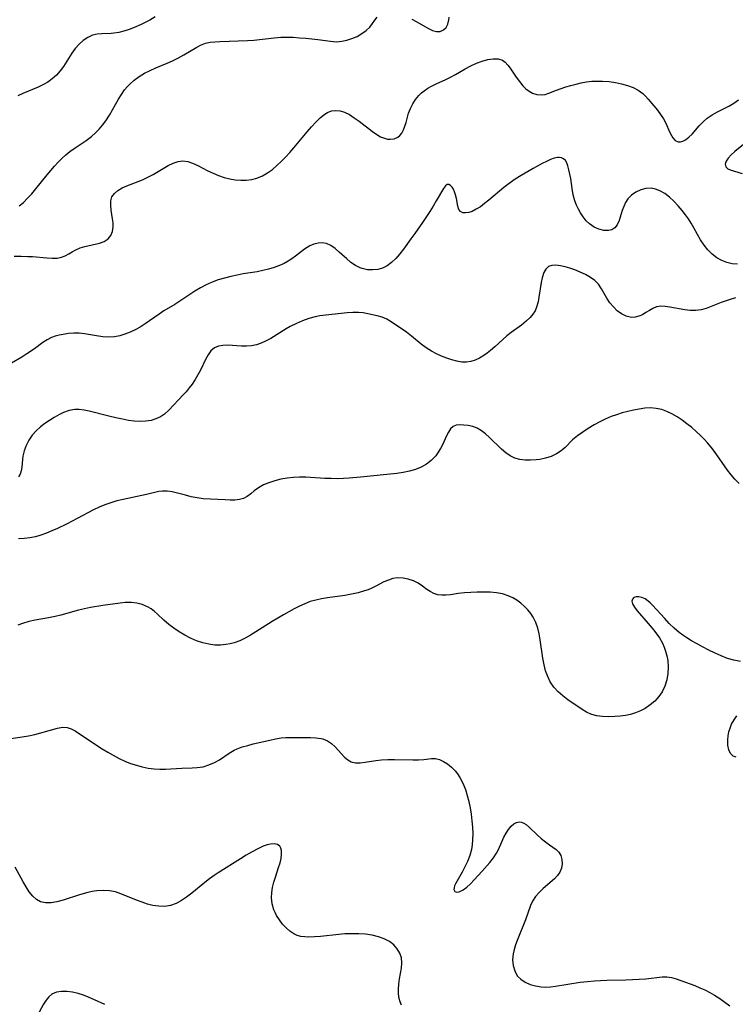
# Model space of a CAD drawing. Extents: x 2073220 to 2077939, y 3182907 to 3191109.
# Drawn here: x 2076737 to 2076935, y 3183535 to 3183808 of the extents above; entities that cross this region are included whole.
import ezdxf

# ---------------------------------------------------------------- set-up
doc = ezdxf.new("R2010")
doc.units = 0

msp = doc.modelspace()

# ---------------------------------------------------------------- linework, layer by layer
at = {"layer": 'Unknown_Line_Type', "color": 0}
for points in [[(2076774.31, 3183809.15, 2896), (2076772.85, 3183808.27, 2896), (2076771.34, 3183807.47, 2896), (2076770.43, 3183807.04, 2896), (2076768.29, 3183806.14, 2896), (2076767.07, 3183805.68, 2896), (2076765.62, 3183805.2, 2896), (2076764.2, 3183804.82, 2896), (2076762.8, 3183804.58, 2896), (2076762.1, 3183804.51, 2896), (2076759.46, 3183804.42, 2896), (2076758.18, 3183804.3, 2896), (2076756.95, 3183804.03, 2896), (2076755.62, 3183803.45, 2896), (2076754.36, 3183802.6, 2896), (2076753.19, 3183801.56, 2896), (2076752.11, 3183800.36, 2896), (2076751.13, 3183799.05, 2896), (2076748.87, 3183795.41, 2896), (2076747.93, 3183794.16, 2896), (2076746.88, 3183793, 2896), (2076745.73, 3183791.94, 2896), (2076744.46, 3183791.01, 2896), (2076743.16, 3183790.26, 2896), (2076741.79, 3183789.61, 2896), (2076737.54, 3183787.86, 2896), (2076736.16, 3183787.21, 2896)], [(2076736.55, 3183756.7, 2894), (2076737.7, 3183757.62, 2894), (2076738.9, 3183758.77, 2894), (2076740.04, 3183760.02, 2894), (2076741.15, 3183761.35, 2894), (2076744.31, 3183765.31, 2894), (2076746.32, 3183767.65, 2894), (2076747.37, 3183768.78, 2894), (2076748.42, 3183769.83, 2894), (2076749.51, 3183770.82, 2894), (2076750.64, 3183771.75, 2894), (2076752.13, 3183772.82, 2894), (2076755.17, 3183774.85, 2894), (2076756.62, 3183775.93, 2894), (2076757.72, 3183776.91, 2894), (2076758.76, 3183777.97, 2894), (2076759.72, 3183779.1, 2894), (2076760.61, 3183780.29, 2894), (2076761.59, 3183781.82, 2894), (2076764.14, 3183786.33, 2894), (2076764.94, 3183787.62, 2894), (2076765.82, 3183788.86, 2894), (2076766.51, 3183789.7, 2894), (2076767.25, 3183790.48, 2894), (2076768.53, 3183791.6, 2894), (2076769.92, 3183792.6, 2894), (2076771.39, 3183793.5, 2894), (2076772.92, 3183794.29, 2894), (2076774.48, 3183794.98, 2894), (2076777.62, 3183796.26, 2894), (2076779.17, 3183796.94, 2894), (2076780.76, 3183797.76, 2894), (2076782.3, 3183798.64, 2894), (2076785.86, 3183800.78, 2894), (2076786.91, 3183801.31, 2894), (2076788.29, 3183801.83, 2894), (2076789.56, 3183802.11, 2894), (2076790.88, 3183802.26, 2894), (2076792.24, 3183802.32, 2894), (2076799.93, 3183802.56, 2894), (2076801.77, 3183802.7, 2894), (2076807.34, 3183803.33, 2894), (2076809.22, 3183803.47, 2894), (2076810.96, 3183803.5, 2894), (2076812.7, 3183803.47, 2894), (2076814.44, 3183803.37, 2894), (2076816.17, 3183803.23, 2894), (2076819.54, 3183802.84, 2894), (2076823.05, 3183802.36, 2894), (2076824.73, 3183802.26, 2894), (2076826.17, 3183802.38, 2894), (2076827.59, 3183802.67, 2894), (2076828.96, 3183803.1, 2894), (2076830.41, 3183803.73, 2894), (2076831.76, 3183804.49, 2894), (2076832.96, 3183805.35, 2894), (2076833.96, 3183806.3, 2894), (2076834.7, 3183807.28, 2894), (2076835.34, 3183808.25, 2894), (2076835.98, 3183809.11, 2894)], [(2076845.61, 3183808.53, 2894), (2076846.83, 3183807.89, 2894), (2076850.28, 3183805.88, 2894), (2076851.38, 3183805.36, 2894), (2076852.43, 3183805.08, 2894), (2076853.48, 3183805.13, 2894), (2076854.41, 3183805.51, 2894), (2076855.15, 3183806.21, 2894), (2076855.62, 3183807.14, 2894), (2076855.9, 3183808.28, 2894), (2076856, 3183809.08, 2894)], [(2076735.19, 3183742.66, 2892), (2076737.09, 3183742.7, 2892), (2076738.97, 3183742.64, 2892), (2076740.25, 3183742.56, 2892), (2076744.26, 3183742.19, 2892), (2076745.7, 3183742.12, 2892), (2076747.06, 3183742.17, 2892), (2076748.29, 3183742.39, 2892), (2076749.33, 3183742.81, 2892), (2076750.31, 3183743.35, 2892), (2076751.28, 3183743.94, 2892), (2076752.31, 3183744.5, 2892), (2076753.52, 3183744.98, 2892), (2076754.81, 3183745.37, 2892), (2076758.9, 3183746.34, 2892), (2076760.19, 3183746.81, 2892), (2076761.25, 3183747.49, 2892), (2076761.99, 3183748.42, 2892), (2076762.45, 3183749.57, 2892), (2076762.66, 3183750.86, 2892), (2076762.64, 3183751.92, 2892), (2076762.51, 3183753.02, 2892), (2076762.11, 3183755.5, 2892), (2076761.96, 3183756.83, 2892), (2076761.99, 3183758.08, 2892), (2076762.31, 3183759.19, 2892), (2076762.98, 3183760.13, 2892), (2076763.95, 3183760.93, 2892), (2076765.15, 3183761.63, 2892), (2076766.47, 3183762.22, 2892), (2076770.82, 3183763.94, 2892), (2076772.29, 3183764.61, 2892), (2076773.77, 3183765.4, 2892), (2076777.97, 3183767.88, 2892), (2076779.32, 3183768.54, 2892), (2076780.67, 3183768.99, 2892), (2076782.01, 3183769.16, 2892), (2076783.36, 3183768.97, 2892), (2076784.73, 3183768.5, 2892), (2076786.13, 3183767.85, 2892), (2076788.99, 3183766.4, 2892), (2076790.46, 3183765.72, 2892), (2076791.96, 3183765.09, 2892), (2076793.5, 3183764.55, 2892), (2076795.06, 3183764.13, 2892), (2076796.58, 3183763.88, 2892), (2076798.11, 3183763.78, 2892), (2076799.63, 3183763.82, 2892), (2076801.13, 3183764.02, 2892), (2076802.59, 3183764.39, 2892), (2076804.11, 3183765, 2892), (2076805.56, 3183765.83, 2892), (2076806.88, 3183766.77, 2892), (2076808.14, 3183767.84, 2892), (2076809.36, 3183769, 2892), (2076810.54, 3183770.22, 2892), (2076811.69, 3183771.5, 2892), (2076812.82, 3183772.8, 2892), (2076816.51, 3183777.23, 2892), (2076817.72, 3183778.64, 2892), (2076818.94, 3183779.95, 2892), (2076820.16, 3183781.13, 2892), (2076821.17, 3183781.96, 2892), (2076822.22, 3183782.62, 2892), (2076823.31, 3183783.04, 2892), (2076824.44, 3183783.17, 2892), (2076825.67, 3183783.03, 2892), (2076826.9, 3183782.66, 2892), (2076828.28, 3183782, 2892), (2076829.64, 3183781.15, 2892), (2076830.98, 3183780.18, 2892), (2076834.65, 3183777.32, 2892), (2076835.86, 3183776.48, 2892), (2076836.96, 3183775.86, 2892), (2076838.06, 3183775.42, 2892), (2076838.84, 3183775.23, 2892), (2076839.61, 3183775.16, 2892), (2076840.74, 3183775.29, 2892), (2076841.74, 3183775.73, 2892), (2076842.31, 3183776.21, 2892), (2076842.8, 3183776.83, 2892), (2076843.3, 3183777.74, 2892), (2076843.7, 3183778.76, 2892), (2076844.04, 3183779.85, 2892), (2076844.72, 3183782.4, 2892), (2076845.22, 3183783.72, 2892), (2076845.86, 3183785.01, 2892), (2076846.64, 3183786.22, 2892), (2076847.57, 3183787.34, 2892), (2076848.29, 3183788.02, 2892), (2076849.07, 3183788.65, 2892), (2076850.03, 3183789.31, 2892), (2076851.05, 3183789.91, 2892), (2076852.36, 3183790.57, 2892), (2076855.07, 3183791.78, 2892), (2076856.41, 3183792.43, 2892), (2076857.76, 3183793.19, 2892), (2076860.44, 3183794.76, 2892), (2076861.99, 3183795.55, 2892), (2076863.56, 3183796.25, 2892), (2076865.12, 3183796.83, 2892), (2076866.71, 3183797.27, 2892), (2076868.21, 3183797.51, 2892), (2076869.6, 3183797.49, 2892), (2076870.8, 3183797.13, 2892), (2076871.58, 3183796.56, 2892), (2076872.28, 3183795.78, 2892), (2076872.94, 3183794.87, 2892), (2076874.6, 3183792.43, 2892), (2076875.5, 3183791.2, 2892), (2076876.47, 3183790.04, 2892), (2076877.31, 3183789.21, 2892), (2076878.21, 3183788.5, 2892), (2076879.16, 3183787.96, 2892), (2076880.39, 3183787.58, 2892), (2076881.67, 3183787.49, 2892), (2076882.69, 3183787.63, 2892), (2076883.71, 3183787.92, 2892), (2076885.85, 3183788.79, 2892), (2076887.1, 3183789.26, 2892), (2076888.44, 3183789.71, 2892), (2076889.83, 3183790.12, 2892), (2076891.25, 3183790.5, 2892), (2076892.7, 3183790.83, 2892), (2076894.16, 3183791.08, 2892), (2076895.65, 3183791.25, 2892), (2076897.14, 3183791.33, 2892), (2076898.63, 3183791.33, 2892), (2076900.41, 3183791.2, 2892), (2076902.16, 3183790.95, 2892), (2076903.87, 3183790.58, 2892), (2076905.52, 3183790.1, 2892), (2076907.07, 3183789.51, 2892), (2076908.51, 3183788.78, 2892), (2076909.78, 3183787.9, 2892), (2076910.58, 3183787.14, 2892), (2076911.32, 3183786.31, 2892), (2076913.87, 3183783.22, 2892), (2076914.74, 3183782.07, 2892), (2076915.51, 3183780.87, 2892), (2076916.16, 3183779.66, 2892), (2076917.22, 3183777.27, 2892), (2076917.73, 3183776.22, 2892), (2076918.12, 3183775.57, 2892), (2076918.8, 3183774.81, 2892), (2076919.62, 3183774.44, 2892), (2076920.25, 3183774.42, 2892), (2076920.9, 3183774.59, 2892), (2076921.64, 3183774.98, 2892), (2076922.57, 3183775.7, 2892), (2076923.48, 3183776.62, 2892), (2076925.45, 3183778.89, 2892), (2076926.51, 3183780.02, 2892), (2076927.69, 3183781.06, 2892), (2076929.08, 3183781.97, 2892), (2076930.57, 3183782.77, 2892), (2076933.66, 3183784.33, 2892), (2076935.04, 3183785.17, 2892), (2076936.33, 3183786.11, 2892)], [(2076940.11, 3183775.53, 2890), (2076935.34, 3183771.72, 2890), (2076934.3, 3183770.8, 2890), (2076933.47, 3183769.9, 2890), (2076933.12, 3183769.4, 2890), (2076932.84, 3183768.85, 2890), (2076932.69, 3183768.2, 2890), (2076932.89, 3183767.52, 2890), (2076933.44, 3183766.98, 2890), (2076934.08, 3183766.68, 2890), (2076937.38, 3183765.66, 2890)], [(2076936.1, 3183740.5, 2890), (2076934.65, 3183740.57, 2890), (2076933.15, 3183740.91, 2890), (2076931.7, 3183741.48, 2890), (2076930.32, 3183742.26, 2890), (2076929.05, 3183743.23, 2890), (2076927.86, 3183744.43, 2890), (2076926.79, 3183745.77, 2890), (2076925.82, 3183747.21, 2890), (2076924.95, 3183748.71, 2890), (2076923.95, 3183750.61, 2890), (2076923.23, 3183751.82, 2890), (2076922.46, 3183753.02, 2890), (2076921.62, 3183754.2, 2890), (2076920.74, 3183755.34, 2890), (2076919.6, 3183756.69, 2890), (2076918.4, 3183757.95, 2890), (2076917.16, 3183759.09, 2890), (2076915.86, 3183760.08, 2890), (2076914.51, 3183760.86, 2890), (2076913.3, 3183761.32, 2890), (2076912.08, 3183761.54, 2890), (2076910.62, 3183761.48, 2890), (2076909.21, 3183761.12, 2890), (2076907.88, 3183760.51, 2890), (2076906.67, 3183759.67, 2890), (2076905.67, 3183758.61, 2890), (2076905.02, 3183757.61, 2890), (2076904.51, 3183756.51, 2890), (2076904.09, 3183755.36, 2890), (2076903.23, 3183752.6, 2890), (2076902.71, 3183751.43, 2890), (2076902.01, 3183750.52, 2890), (2076901.19, 3183750.02, 2890), (2076900.22, 3183749.78, 2890), (2076898.94, 3183749.82, 2890), (2076897.59, 3183750.15, 2890), (2076896.25, 3183750.76, 2890), (2076894.98, 3183751.64, 2890), (2076894.06, 3183752.54, 2890), (2076893.23, 3183753.58, 2890), (2076892.48, 3183754.73, 2890), (2076891.89, 3183755.78, 2890), (2076891.37, 3183756.88, 2890), (2076890.94, 3183758.02, 2890), (2076890.47, 3183759.75, 2890), (2076890.15, 3183761.5, 2890), (2076889.75, 3183764.27, 2890), (2076889.52, 3183765.51, 2890), (2076889.26, 3183766.69, 2890), (2076888.96, 3183767.75, 2890), (2076888.65, 3183768.57, 2890), (2076888.28, 3183769.25, 2890), (2076887.8, 3183769.75, 2890), (2076887.23, 3183770.02, 2890), (2076886.56, 3183770.12, 2890), (2076886.1, 3183770.1, 2890), (2076885.16, 3183769.9, 2890), (2076884.14, 3183769.54, 2890), (2076883.02, 3183769.03, 2890), (2076881.84, 3183768.43, 2890), (2076879.36, 3183767.04, 2890), (2076875.99, 3183765.09, 2890), (2076874.3, 3183764.04, 2890), (2076872.66, 3183762.91, 2890), (2076871.18, 3183761.78, 2890), (2076867.02, 3183758.27, 2890), (2076865.83, 3183757.31, 2890), (2076864.66, 3183756.44, 2890), (2076863.52, 3183755.71, 2890), (2076862.41, 3183755.14, 2890), (2076861.45, 3183754.82, 2890), (2076860.56, 3183754.69, 2890), (2076859.79, 3183754.76, 2890), (2076859.17, 3183755.06, 2890), (2076858.68, 3183755.69, 2890), (2076858.38, 3183756.56, 2890), (2076858, 3183758.67, 2890), (2076857.77, 3183759.75, 2890), (2076857.51, 3183760.55, 2890), (2076857.18, 3183761.27, 2890), (2076856.8, 3183761.87, 2890), (2076856.35, 3183762.33, 2890), (2076855.88, 3183762.58, 2890), (2076855.44, 3183762.59, 2890), (2076854.95, 3183762.23, 2890), (2076854.45, 3183761.53, 2890), (2076852.42, 3183758.04, 2890), (2076851.55, 3183756.61, 2890), (2076850.61, 3183755.13, 2890), (2076848.6, 3183752.07, 2890), (2076846.47, 3183748.99, 2890), (2076845.39, 3183747.48, 2890), (2076843.27, 3183744.67, 2890), (2076842.25, 3183743.39, 2890), (2076841.15, 3183742.09, 2890), (2076840.02, 3183740.94, 2890), (2076838.79, 3183740.01, 2890), (2076837.51, 3183739.39, 2890), (2076836.14, 3183739.02, 2890), (2076834.72, 3183738.87, 2890), (2076833.28, 3183738.94, 2890), (2076831.87, 3183739.25, 2890), (2076831.31, 3183739.45, 2890), (2076829.98, 3183740.11, 2890), (2076828.72, 3183740.96, 2890), (2076827.53, 3183741.93, 2890), (2076825.45, 3183743.84, 2890), (2076824.29, 3183744.82, 2890), (2076823.11, 3183745.64, 2890), (2076821.88, 3183746.18, 2890), (2076820.74, 3183746.36, 2890), (2076819.57, 3183746.3, 2890), (2076818.4, 3183746.02, 2890), (2076817.26, 3183745.53, 2890), (2076816.54, 3183745.12, 2890), (2076815.83, 3183744.64, 2890), (2076813.32, 3183742.67, 2890), (2076812.31, 3183741.95, 2890), (2076811.25, 3183741.29, 2890), (2076810.13, 3183740.7, 2890), (2076808.88, 3183740.15, 2890), (2076807.38, 3183739.59, 2890), (2076805.84, 3183739.11, 2890), (2076804.26, 3183738.7, 2890), (2076802.67, 3183738.38, 2890), (2076798.81, 3183737.78, 2890), (2076797.07, 3183737.45, 2890), (2076795.32, 3183737.05, 2890), (2076793.59, 3183736.6, 2890), (2076791.86, 3183736.08, 2890), (2076790.18, 3183735.47, 2890), (2076788.53, 3183734.76, 2890), (2076786.93, 3183733.92, 2890), (2076785.38, 3183732.99, 2890), (2076779.75, 3183729.3, 2890), (2076776.76, 3183727.48, 2890), (2076775.46, 3183726.62, 2890), (2076771.53, 3183723.87, 2890), (2076770.18, 3183723.01, 2890), (2076768.8, 3183722.23, 2890), (2076767.39, 3183721.56, 2890), (2076765.94, 3183721.01, 2890), (2076764.46, 3183720.59, 2890), (2076762.98, 3183720.31, 2890), (2076761.48, 3183720.21, 2890), (2076759.77, 3183720.31, 2890), (2076758.07, 3183720.56, 2890), (2076754.67, 3183721.15, 2890), (2076753.2, 3183721.3, 2890), (2076751.75, 3183721.32, 2890), (2076750.25, 3183721.19, 2890), (2076748.78, 3183720.97, 2890), (2076747.66, 3183720.76, 2890), (2076746.56, 3183720.5, 2890), (2076745.51, 3183720.12, 2890), (2076744.31, 3183719.5, 2890), (2076743.14, 3183718.73, 2890), (2076740.78, 3183716.98, 2890), (2076738.71, 3183715.56, 2890), (2076737.32, 3183714.68, 2890), (2076734.43, 3183712.97, 2890)], [(2076935.54, 3183731.16, 2888), (2076933.82, 3183730.59, 2888), (2076931.56, 3183729.79, 2888), (2076927.43, 3183728.19, 2888), (2076926, 3183727.77, 2888), (2076924.51, 3183727.59, 2888), (2076922.98, 3183727.61, 2888), (2076921.44, 3183727.78, 2888), (2076917.28, 3183728.56, 2888), (2076915.98, 3183728.73, 2888), (2076914.75, 3183728.78, 2888), (2076913.61, 3183728.61, 2888), (2076912.58, 3183728.21, 2888), (2076911.61, 3183727.64, 2888), (2076910.66, 3183727.02, 2888), (2076909.66, 3183726.43, 2888), (2076908.71, 3183726.03, 2888), (2076907.71, 3183725.78, 2888), (2076906.68, 3183725.71, 2888), (2076905.9, 3183725.81, 2888), (2076905.13, 3183726.04, 2888), (2076903.88, 3183726.67, 2888), (2076902.7, 3183727.54, 2888), (2076901.61, 3183728.6, 2888), (2076900.62, 3183729.78, 2888), (2076899.76, 3183731.06, 2888), (2076898.35, 3183733.67, 2888), (2076897.52, 3183734.88, 2888), (2076896.48, 3183735.91, 2888), (2076895.24, 3183736.81, 2888), (2076893.86, 3183737.6, 2888), (2076892.39, 3183738.3, 2888), (2076890.87, 3183738.9, 2888), (2076889.52, 3183739.36, 2888), (2076888.2, 3183739.74, 2888), (2076886.93, 3183740.02, 2888), (2076885.66, 3183740.19, 2888), (2076884.54, 3183740.15, 2888), (2076883.59, 3183739.82, 2888), (2076882.86, 3183739.13, 2888), (2076882.31, 3183738.15, 2888), (2076881.84, 3183736.67, 2888), (2076881.57, 3183735.38, 2888), (2076880.93, 3183731.29, 2888), (2076880.69, 3183730, 2888), (2076880.29, 3183728.54, 2888), (2076879.85, 3183727.54, 2888), (2076879.25, 3183726.59, 2888), (2076878.52, 3183725.7, 2888), (2076877.41, 3183724.62, 2888), (2076876.08, 3183723.56, 2888), (2076873.21, 3183721.48, 2888), (2076872.05, 3183720.54, 2888), (2076868.64, 3183717.52, 2888), (2076867.5, 3183716.54, 2888), (2076866.55, 3183715.79, 2888), (2076865.59, 3183715.11, 2888), (2076864.42, 3183714.4, 2888), (2076863.24, 3183713.83, 2888), (2076862.05, 3183713.43, 2888), (2076860.84, 3183713.24, 2888), (2076859.5, 3183713.29, 2888), (2076858.12, 3183713.55, 2888), (2076856.73, 3183713.91, 2888), (2076855.31, 3183714.36, 2888), (2076853.89, 3183714.9, 2888), (2076852.48, 3183715.54, 2888), (2076851.11, 3183716.28, 2888), (2076849.65, 3183717.24, 2888), (2076848.25, 3183718.3, 2888), (2076845.53, 3183720.51, 2888), (2076844.18, 3183721.55, 2888), (2076839.9, 3183724.49, 2888), (2076838.67, 3183725.22, 2888), (2076837.4, 3183725.74, 2888), (2076836.03, 3183726.15, 2888), (2076833.36, 3183726.72, 2888), (2076832.1, 3183726.92, 2888), (2076830.82, 3183727.04, 2888), (2076829.26, 3183727.05, 2888), (2076827.68, 3183726.95, 2888), (2076820.11, 3183726.1, 2888), (2076818.73, 3183725.87, 2888), (2076816.97, 3183725.41, 2888), (2076815.24, 3183724.78, 2888), (2076813.54, 3183724.03, 2888), (2076811.87, 3183723.17, 2888), (2076810.7, 3183722.49, 2888), (2076806.42, 3183719.88, 2888), (2076805.15, 3183719.18, 2888), (2076803.81, 3183718.57, 2888), (2076802.45, 3183718.1, 2888), (2076801.06, 3183717.8, 2888), (2076799.7, 3183717.68, 2888), (2076798.34, 3183717.69, 2888), (2076794.48, 3183717.97, 2888), (2076793.12, 3183717.93, 2888), (2076791.87, 3183717.7, 2888), (2076790.76, 3183717.2, 2888), (2076789.81, 3183716.37, 2888), (2076789, 3183715.26, 2888), (2076788.28, 3183713.97, 2888), (2076786.88, 3183711.07, 2888), (2076786.2, 3183709.75, 2888), (2076785.45, 3183708.44, 2888), (2076784.62, 3183707.18, 2888), (2076783.81, 3183706.1, 2888), (2076782.95, 3183705.07, 2888), (2076782.1, 3183704.15, 2888), (2076778.14, 3183699.9, 2888), (2076776.93, 3183698.84, 2888), (2076775.78, 3183698.09, 2888), (2076774.53, 3183697.51, 2888), (2076773.2, 3183697.1, 2888), (2076771.7, 3183696.87, 2888), (2076770.13, 3183696.82, 2888), (2076768.53, 3183696.91, 2888), (2076766.89, 3183697.11, 2888), (2076765.24, 3183697.39, 2888), (2076763.35, 3183697.8, 2888), (2076761.47, 3183698.26, 2888), (2076756, 3183699.66, 2888), (2076754.6, 3183699.96, 2888), (2076753.23, 3183700.14, 2888), (2076751.97, 3183700.14, 2888), (2076750.41, 3183699.84, 2888), (2076748.87, 3183699.28, 2888), (2076747.55, 3183698.64, 2888), (2076746.23, 3183697.91, 2888), (2076744.94, 3183697.09, 2888), (2076743.69, 3183696.2, 2888), (2076742.49, 3183695.26, 2888), (2076741.26, 3183694.15, 2888), (2076740.17, 3183692.96, 2888), (2076739.22, 3183691.58, 2888), (2076738.47, 3183690.12, 2888), (2076737.91, 3183688.62, 2888), (2076737.56, 3183687.14, 2888), (2076737.45, 3183686.23, 2888), (2076737.28, 3183684.15, 2888), (2076737.12, 3183683.07, 2888), (2076736.84, 3183682.15, 2888), (2076736.37, 3183681.46, 2888)], [(2076936.57, 3183679.59, 2886), (2076935.39, 3183680.74, 2886), (2076934.29, 3183681.98, 2886), (2076933.28, 3183683.27, 2886), (2076929.68, 3183688.46, 2886), (2076928.74, 3183689.69, 2886), (2076927.75, 3183690.87, 2886), (2076926.85, 3183691.85, 2886), (2076925.91, 3183692.8, 2886), (2076924.65, 3183693.98, 2886), (2076923.36, 3183695.1, 2886), (2076922.03, 3183696.16, 2886), (2076920.68, 3183697.16, 2886), (2076919.29, 3183698.07, 2886), (2076917.88, 3183698.89, 2886), (2076916.47, 3183699.55, 2886), (2076915.04, 3183700.08, 2886), (2076913.46, 3183700.44, 2886), (2076911.92, 3183700.55, 2886), (2076910.36, 3183700.46, 2886), (2076908.77, 3183700.24, 2886), (2076907.17, 3183699.92, 2886), (2076905.61, 3183699.57, 2886), (2076904.05, 3183699.15, 2886), (2076902.49, 3183698.68, 2886), (2076900.96, 3183698.13, 2886), (2076899.37, 3183697.44, 2886), (2076897.81, 3183696.67, 2886), (2076896.29, 3183695.85, 2886), (2076894.65, 3183694.88, 2886), (2076893.08, 3183693.87, 2886), (2076891.6, 3183692.8, 2886), (2076890.26, 3183691.66, 2886), (2076888.19, 3183689.61, 2886), (2076887.13, 3183688.67, 2886), (2076885.79, 3183687.79, 2886), (2076884.32, 3183687.1, 2886), (2076882.77, 3183686.58, 2886), (2076881.18, 3183686.25, 2886), (2076880.14, 3183686.13, 2886), (2076878.63, 3183686.03, 2886), (2076877.12, 3183686.04, 2886), (2076875.64, 3183686.21, 2886), (2076874.22, 3183686.61, 2886), (2076872.94, 3183687.27, 2886), (2076871.72, 3183688.13, 2886), (2076870.55, 3183689.13, 2886), (2076867.19, 3183692.38, 2886), (2076866.08, 3183693.36, 2886), (2076864.96, 3183694.22, 2886), (2076863.81, 3183694.9, 2886), (2076862.56, 3183695.36, 2886), (2076861.31, 3183695.63, 2886), (2076860.09, 3183695.78, 2886), (2076858.97, 3183695.84, 2886), (2076857.95, 3183695.75, 2886), (2076857.07, 3183695.41, 2886), (2076856.38, 3183694.76, 2886), (2076855.79, 3183693.87, 2886), (2076855.26, 3183692.79, 2886), (2076854.15, 3183690.35, 2886), (2076853.6, 3183689.3, 2886), (2076852.97, 3183688.28, 2886), (2076852.25, 3183687.29, 2886), (2076851.66, 3183686.6, 2886), (2076851, 3183685.96, 2886), (2076849.7, 3183684.96, 2886), (2076848.24, 3183684.15, 2886), (2076846.65, 3183683.5, 2886), (2076844.97, 3183683, 2886), (2076843.23, 3183682.61, 2886), (2076841.44, 3183682.33, 2886), (2076831.35, 3183681.3, 2886), (2076828.21, 3183681.04, 2886), (2076825.03, 3183680.91, 2886), (2076823.26, 3183680.92, 2886), (2076821.48, 3183680.99, 2886), (2076816.2, 3183681.29, 2886), (2076814.46, 3183681.33, 2886), (2076812.75, 3183681.27, 2886), (2076810.96, 3183681.08, 2886), (2076809.21, 3183680.77, 2886), (2076807.53, 3183680.34, 2886), (2076805.92, 3183679.8, 2886), (2076804.42, 3183679.16, 2886), (2076803.07, 3183678.39, 2886), (2076801.84, 3183677.49, 2886), (2076800.87, 3183676.71, 2886), (2076799.9, 3183676, 2886), (2076798.86, 3183675.44, 2886), (2076797.71, 3183675.1, 2886), (2076796.46, 3183674.95, 2886), (2076795.14, 3183674.93, 2886), (2076793.75, 3183674.99, 2886), (2076787.67, 3183675.34, 2886), (2076786.01, 3183675.57, 2886), (2076784.36, 3183675.89, 2886), (2076782.73, 3183676.3, 2886), (2076780.48, 3183676.93, 2886), (2076779.06, 3183677.26, 2886), (2076777.67, 3183677.46, 2886), (2076776.34, 3183677.47, 2886), (2076775.36, 3183677.33, 2886), (2076771.94, 3183676.48, 2886), (2076765.4, 3183675.12, 2886), (2076763.69, 3183674.71, 2886), (2076761.99, 3183674.24, 2886), (2076760.32, 3183673.67, 2886), (2076758.75, 3183673.01, 2886), (2076757.21, 3183672.26, 2886), (2076752.64, 3183669.81, 2886), (2076749.92, 3183668.39, 2886), (2076747.18, 3183667.07, 2886), (2076745.65, 3183666.39, 2886), (2076744.12, 3183665.78, 2886), (2076742.59, 3183665.23, 2886), (2076741.05, 3183664.78, 2886), (2076739.52, 3183664.46, 2886), (2076737.91, 3183664.27, 2886), (2076736.35, 3183664.22, 2886)], [(2076936.88, 3183630.14, 2884), (2076935.11, 3183630.48, 2884), (2076933.35, 3183631.01, 2884), (2076931.6, 3183631.68, 2884), (2076929.85, 3183632.44, 2884), (2076928.12, 3183633.29, 2884), (2076926.4, 3183634.18, 2884), (2076924.7, 3183635.11, 2884), (2076923.35, 3183635.88, 2884), (2076922.02, 3183636.69, 2884), (2076920.93, 3183637.43, 2884), (2076919.88, 3183638.22, 2884), (2076918.46, 3183639.44, 2884), (2076917.12, 3183640.72, 2884), (2076915.86, 3183642.04, 2884), (2076912.44, 3183645.78, 2884), (2076911.86, 3183646.39, 2884), (2076911.27, 3183646.92, 2884), (2076910.41, 3183647.51, 2884), (2076909.55, 3183647.92, 2884), (2076908.72, 3183648.12, 2884), (2076907.95, 3183648.09, 2884), (2076907.32, 3183647.87, 2884), (2076906.88, 3183647.48, 2884), (2076906.71, 3183646.94, 2884), (2076906.9, 3183646.16, 2884), (2076907.45, 3183645.24, 2884), (2076908.25, 3183644.21, 2884), (2076911.32, 3183640.71, 2884), (2076912.4, 3183639.43, 2884), (2076913.44, 3183638.09, 2884), (2076914.4, 3183636.7, 2884), (2076915.24, 3183635.23, 2884), (2076915.73, 3183634.15, 2884), (2076916.13, 3183633.04, 2884), (2076916.49, 3183631.74, 2884), (2076916.72, 3183630.42, 2884), (2076916.84, 3183628.6, 2884), (2076916.75, 3183626.78, 2884), (2076916.46, 3183625.01, 2884), (2076915.95, 3183623.31, 2884), (2076915.21, 3183621.73, 2884), (2076914.27, 3183620.38, 2884), (2076913.13, 3183619.16, 2884), (2076911.84, 3183618.08, 2884), (2076910.44, 3183617.12, 2884), (2076909.15, 3183616.42, 2884), (2076907.8, 3183615.86, 2884), (2076906.41, 3183615.44, 2884), (2076904.97, 3183615.15, 2884), (2076903.52, 3183614.96, 2884), (2076902.06, 3183614.84, 2884), (2076900.28, 3183614.78, 2884), (2076898.55, 3183614.83, 2884), (2076896.89, 3183615.05, 2884), (2076895.35, 3183615.49, 2884), (2076894.13, 3183616.07, 2884), (2076892.96, 3183616.8, 2884), (2076888.99, 3183619.48, 2884), (2076887.59, 3183620.56, 2884), (2076886.27, 3183621.74, 2884), (2076885.09, 3183623.04, 2884), (2076884.08, 3183624.48, 2884), (2076883.36, 3183625.95, 2884), (2076882.79, 3183627.53, 2884), (2076882.35, 3183629.18, 2884), (2076881.97, 3183631.06, 2884), (2076881.27, 3183636.16, 2884), (2076880.97, 3183637.82, 2884), (2076880.58, 3183639.43, 2884), (2076880.05, 3183640.97, 2884), (2076879.37, 3183642.41, 2884), (2076878.67, 3183643.5, 2884), (2076877.86, 3183644.51, 2884), (2076876.95, 3183645.44, 2884), (2076875.92, 3183646.34, 2884), (2076874.83, 3183647.14, 2884), (2076873.66, 3183647.84, 2884), (2076872.42, 3183648.4, 2884), (2076870.8, 3183648.89, 2884), (2076869.1, 3183649.2, 2884), (2076867.35, 3183649.36, 2884), (2076865.57, 3183649.42, 2884), (2076863.79, 3183649.41, 2884), (2076861.98, 3183649.34, 2884), (2076860.21, 3183649.21, 2884), (2076858.5, 3183649.01, 2884), (2076856.32, 3183648.67, 2884), (2076855.11, 3183648.55, 2884), (2076853.94, 3183648.53, 2884), (2076852.82, 3183648.68, 2884), (2076851.76, 3183649.03, 2884), (2076850.76, 3183649.55, 2884), (2076849.79, 3183650.17, 2884), (2076848.61, 3183651.04, 2884), (2076847.38, 3183651.87, 2884), (2076846.06, 3183652.54, 2884), (2076844.65, 3183653.04, 2884), (2076843.18, 3183653.32, 2884), (2076841.69, 3183653.36, 2884), (2076840.39, 3183653.16, 2884), (2076839.11, 3183652.77, 2884), (2076837.85, 3183652.23, 2884), (2076835.63, 3183651.06, 2884), (2076834.48, 3183650.49, 2884), (2076833.49, 3183650.08, 2884), (2076832.47, 3183649.73, 2884), (2076830.72, 3183649.23, 2884), (2076828.9, 3183648.83, 2884), (2076827.04, 3183648.5, 2884), (2076822.17, 3183647.81, 2884), (2076820.56, 3183647.55, 2884), (2076818.96, 3183647.21, 2884), (2076817.4, 3183646.77, 2884), (2076815.87, 3183646.2, 2884), (2076814.38, 3183645.52, 2884), (2076812.9, 3183644.77, 2884), (2076809.99, 3183643.13, 2884), (2076806.79, 3183641.24, 2884), (2076802.31, 3183638.38, 2884), (2076800.83, 3183637.47, 2884), (2076799.34, 3183636.63, 2884), (2076797.83, 3183635.91, 2884), (2076796.3, 3183635.34, 2884), (2076795.14, 3183635.06, 2884), (2076793.97, 3183634.86, 2884), (2076792.45, 3183634.7, 2884), (2076790.92, 3183634.7, 2884), (2076789.22, 3183634.92, 2884), (2076787.52, 3183635.33, 2884), (2076785.83, 3183635.91, 2884), (2076784.17, 3183636.61, 2884), (2076782.55, 3183637.42, 2884), (2076780.98, 3183638.34, 2884), (2076779.49, 3183639.36, 2884), (2076778.09, 3183640.45, 2884), (2076776.77, 3183641.6, 2884), (2076775.01, 3183643.27, 2884), (2076774.12, 3183644.05, 2884), (2076773.18, 3183644.75, 2884), (2076772.19, 3183645.34, 2884), (2076770.75, 3183645.94, 2884), (2076769.22, 3183646.31, 2884), (2076767.62, 3183646.49, 2884), (2076765.98, 3183646.49, 2884), (2076764.59, 3183646.37, 2884), (2076759.81, 3183645.71, 2884), (2076756.38, 3183645.15, 2884), (2076754.66, 3183644.79, 2884), (2076753.03, 3183644.38, 2884), (2076748.15, 3183643.03, 2884), (2076746.52, 3183642.63, 2884), (2076744.66, 3183642.25, 2884), (2076740.97, 3183641.59, 2884), (2076739.19, 3183641.21, 2884), (2076737.46, 3183640.72, 2884), (2076736.2, 3183640.26, 2884)], [(2076935.71, 3183603.53, 2884), (2076934.85, 3183603.86, 2884), (2076934.17, 3183604.59, 2884), (2076933.71, 3183605.65, 2884), (2076933.45, 3183606.95, 2884), (2076933.39, 3183608.39, 2884), (2076933.49, 3183609.53, 2884), (2076933.71, 3183610.6, 2884), (2076934.04, 3183611.66, 2884), (2076934.47, 3183612.7, 2884), (2076935.13, 3183613.92, 2884), (2076935.93, 3183615.04, 2884)], [(2076733.66, 3183608.65, 2882), (2076737.34, 3183609.19, 2882), (2076739.16, 3183609.5, 2882), (2076740.89, 3183609.88, 2882), (2076742.57, 3183610.31, 2882), (2076747.22, 3183611.63, 2882), (2076748.6, 3183611.88, 2882), (2076749.91, 3183611.84, 2882), (2076751, 3183611.48, 2882), (2076752.08, 3183610.89, 2882), (2076756.9, 3183607.65, 2882), (2076759.61, 3183605.9, 2882), (2076761.13, 3183604.98, 2882), (2076762.69, 3183604.09, 2882), (2076764.28, 3183603.25, 2882), (2076765.9, 3183602.49, 2882), (2076767.48, 3183601.86, 2882), (2076769.09, 3183601.32, 2882), (2076770.72, 3183600.89, 2882), (2076772.36, 3183600.55, 2882), (2076774, 3183600.34, 2882), (2076775.58, 3183600.26, 2882), (2076777.15, 3183600.27, 2882), (2076781.72, 3183600.52, 2882), (2076784.59, 3183600.58, 2882), (2076786, 3183600.66, 2882), (2076787.63, 3183600.93, 2882), (2076789.24, 3183601.41, 2882), (2076790.8, 3183602.08, 2882), (2076792.17, 3183602.88, 2882), (2076794.86, 3183604.66, 2882), (2076796.27, 3183605.48, 2882), (2076797.09, 3183605.87, 2882), (2076798.53, 3183606.42, 2882), (2076800.02, 3183606.86, 2882), (2076801.56, 3183607.25, 2882), (2076806.16, 3183608.32, 2882), (2076807.76, 3183608.67, 2882), (2076809.34, 3183608.93, 2882), (2076810.61, 3183609.03, 2882), (2076811.84, 3183609.05, 2882), (2076814.27, 3183608.99, 2882), (2076817.43, 3183609.02, 2882), (2076818.95, 3183608.96, 2882), (2076820.41, 3183608.75, 2882), (2076820.88, 3183608.62, 2882), (2076822.15, 3183608.1, 2882), (2076823.31, 3183607.35, 2882), (2076824.29, 3183606.48, 2882), (2076826.9, 3183603.62, 2882), (2076827.8, 3183602.84, 2882), (2076828.8, 3183602.29, 2882), (2076829.97, 3183602.02, 2882), (2076831.25, 3183602, 2882), (2076832.64, 3183602.14, 2882), (2076835.61, 3183602.62, 2882), (2076837.17, 3183602.83, 2882), (2076838.97, 3183602.94, 2882), (2076840.8, 3183602.96, 2882), (2076845.9, 3183602.86, 2882), (2076847.49, 3183602.88, 2882), (2076848.96, 3183602.97, 2882), (2076851.13, 3183603.23, 2882), (2076852.17, 3183603.21, 2882), (2076853.3, 3183602.93, 2882), (2076854.44, 3183602.41, 2882), (2076855.56, 3183601.7, 2882), (2076856.64, 3183600.81, 2882), (2076857.66, 3183599.77, 2882), (2076858.35, 3183598.9, 2882), (2076858.98, 3183597.96, 2882), (2076859.82, 3183596.35, 2882), (2076860.51, 3183594.62, 2882), (2076861.02, 3183592.96, 2882), (2076861.45, 3183591.24, 2882), (2076861.81, 3183589.48, 2882), (2076862.09, 3183587.7, 2882), (2076862.32, 3183585.91, 2882), (2076862.47, 3183584.12, 2882), (2076862.54, 3183582.34, 2882), (2076862.51, 3183580.59, 2882), (2076862.39, 3183579.25, 2882), (2076862.17, 3183577.93, 2882), (2076861.7, 3183576.25, 2882), (2076861.07, 3183574.63, 2882), (2076860.34, 3183573.08, 2882), (2076859.57, 3183571.62, 2882), (2076857.79, 3183568.42, 2882), (2076857.52, 3183567.86, 2882), (2076857.34, 3183567.29, 2882), (2076857.3, 3183566.82, 2882), (2076857.46, 3183566.41, 2882), (2076857.61, 3183566.26, 2882), (2076858.12, 3183566.1, 2882), (2076858.79, 3183566.19, 2882), (2076859.31, 3183566.41, 2882), (2076859.87, 3183566.74, 2882), (2076860.86, 3183567.49, 2882), (2076861.89, 3183568.44, 2882), (2076862.96, 3183569.52, 2882), (2076865.13, 3183571.91, 2882), (2076867.3, 3183574.37, 2882), (2076868.32, 3183575.62, 2882), (2076869.18, 3183576.91, 2882), (2076869.72, 3183577.95, 2882), (2076870.64, 3183580.1, 2882), (2076871.2, 3183581.32, 2882), (2076871.81, 3183582.48, 2882), (2076872.48, 3183583.53, 2882), (2076873.21, 3183584.42, 2882), (2076874, 3183585.1, 2882), (2076874.7, 3183585.45, 2882), (2076875.42, 3183585.6, 2882), (2076876.12, 3183585.53, 2882), (2076876.74, 3183585.28, 2882), (2076877.34, 3183584.87, 2882), (2076878.31, 3183584.01, 2882), (2076880.42, 3183582.04, 2882), (2076881.56, 3183581.02, 2882), (2076882.72, 3183580.06, 2882), (2076883.87, 3183579.21, 2882), (2076885.73, 3183577.93, 2882), (2076886.46, 3183577.22, 2882), (2076887, 3183576.27, 2882), (2076887.29, 3183575.16, 2882), (2076887.35, 3183573.98, 2882), (2076887.17, 3183572.77, 2882), (2076886.72, 3183571.61, 2882), (2076886.09, 3183570.67, 2882), (2076885.27, 3183569.8, 2882), (2076882.09, 3183567.12, 2882), (2076880.99, 3183566.03, 2882), (2076879.99, 3183564.86, 2882), (2076879.16, 3183563.59, 2882), (2076878.61, 3183562.39, 2882), (2076877.19, 3183558.42, 2882), (2076874.89, 3183552.68, 2882), (2076874.42, 3183551.44, 2882), (2076874.03, 3183550.21, 2882), (2076873.75, 3183548.98, 2882), (2076873.61, 3183547.32, 2882), (2076873.76, 3183545.71, 2882), (2076874.19, 3183544.21, 2882), (2076874.93, 3183542.89, 2882), (2076875.91, 3183541.89, 2882), (2076877.12, 3183541.09, 2882), (2076878.5, 3183540.47, 2882), (2076880, 3183540.03, 2882), (2076881.59, 3183539.79, 2882), (2076882.85, 3183539.74, 2882), (2076884.13, 3183539.8, 2882), (2076885.56, 3183539.96, 2882), (2076892.4, 3183541.05, 2882), (2076894.38, 3183541.3, 2882), (2076896.37, 3183541.5, 2882), (2076898.08, 3183541.6, 2882), (2076899.78, 3183541.65, 2882), (2076905.08, 3183541.75, 2882), (2076908.81, 3183541.9, 2882), (2076910.6, 3183542.03, 2882), (2076915.14, 3183542.57, 2882), (2076916.5, 3183542.58, 2882), (2076917.76, 3183542.38, 2882), (2076919.03, 3183542.04, 2882), (2076920.33, 3183541.6, 2882), (2076922.93, 3183540.65, 2882), (2076924.26, 3183540.13, 2882), (2076925.61, 3183539.56, 2882), (2076927, 3183538.92, 2882), (2076928.38, 3183538.23, 2882), (2076929.73, 3183537.46, 2882), (2076931.17, 3183536.54, 2882), (2076932.57, 3183535.54, 2882), (2076933.94, 3183534.49, 2882)], [(2076842.74, 3183534.74, 2880), (2076842.36, 3183535.62, 2880), (2076842.11, 3183536.57, 2880), (2076841.94, 3183537.84, 2880), (2076841.91, 3183539.16, 2880), (2076842.01, 3183540.51, 2880), (2076842.23, 3183542.02, 2880), (2076842.75, 3183545.01, 2880), (2076842.87, 3183546.45, 2880), (2076842.75, 3183547.82, 2880), (2076842.32, 3183549.15, 2880), (2076841.59, 3183550.37, 2880), (2076840.62, 3183551.46, 2880), (2076839.43, 3183552.38, 2880), (2076837.96, 3183553.15, 2880), (2076836.33, 3183553.72, 2880), (2076834.58, 3183554.14, 2880), (2076832.74, 3183554.4, 2880), (2076830.87, 3183554.54, 2880), (2076828.96, 3183554.55, 2880), (2076827.03, 3183554.48, 2880), (2076825.3, 3183554.34, 2880), (2076820.21, 3183553.81, 2880), (2076818.59, 3183553.68, 2880), (2076817.05, 3183553.63, 2880), (2076815.89, 3183553.66, 2880), (2076814.79, 3183553.79, 2880), (2076813.78, 3183554.06, 2880), (2076812.8, 3183554.54, 2880), (2076811.72, 3183555.29, 2880), (2076810.69, 3183556.2, 2880), (2076809.73, 3183557.24, 2880), (2076808.84, 3183558.39, 2880), (2076808.07, 3183559.62, 2880), (2076807.66, 3183560.4, 2880), (2076807.32, 3183561.21, 2880), (2076806.84, 3183562.84, 2880), (2076806.63, 3183564.52, 2880), (2076806.69, 3183565.97, 2880), (2076806.93, 3183567.42, 2880), (2076807.29, 3183568.86, 2880), (2076807.72, 3183570.29, 2880), (2076808.62, 3183572.91, 2880), (2076809, 3183574.21, 2880), (2076809.28, 3183575.47, 2880), (2076809.42, 3183576.63, 2880), (2076809.4, 3183577.66, 2880), (2076809.25, 3183578.34, 2880), (2076808.95, 3183578.88, 2880), (2076808.3, 3183579.34, 2880), (2076807.42, 3183579.52, 2880), (2076806.37, 3183579.46, 2880), (2076805.39, 3183579.23, 2880), (2076804.34, 3183578.85, 2880), (2076802.82, 3183578.16, 2880), (2076801.25, 3183577.32, 2880), (2076799.63, 3183576.38, 2880), (2076797.99, 3183575.38, 2880), (2076791.84, 3183571.49, 2880), (2076790.68, 3183570.73, 2880), (2076789.39, 3183569.79, 2880), (2076788.14, 3183568.81, 2880), (2076784.49, 3183565.83, 2880), (2076783.06, 3183564.74, 2880), (2076781.61, 3183563.77, 2880), (2076780.13, 3183562.96, 2880), (2076778.6, 3183562.4, 2880), (2076777, 3183562.15, 2880), (2076775.35, 3183562.16, 2880), (2076773.69, 3183562.4, 2880), (2076772.18, 3183562.79, 2880), (2076770.67, 3183563.3, 2880), (2076769.18, 3183563.88, 2880), (2076764.81, 3183565.66, 2880), (2076763.26, 3183566.18, 2880), (2076761.59, 3183566.49, 2880), (2076759.85, 3183566.58, 2880), (2076758.09, 3183566.46, 2880), (2076756.84, 3183566.25, 2880), (2076755.59, 3183565.96, 2880), (2076753.29, 3183565.3, 2880), (2076748.73, 3183563.85, 2880), (2076747.03, 3183563.41, 2880), (2076745.41, 3183563.13, 2880), (2076743.88, 3183563.09, 2880), (2076742.48, 3183563.39, 2880), (2076741.34, 3183564.05, 2880), (2076740.3, 3183565.02, 2880), (2076739.36, 3183566.22, 2880), (2076738.47, 3183567.57, 2880), (2076737.68, 3183568.92, 2880), (2076735.42, 3183573.07, 2880)], [(2076760.33, 3183534.91, 2878), (2076757.49, 3183536.19, 2878), (2076755.95, 3183536.85, 2878), (2076754.42, 3183537.44, 2878), (2076752.9, 3183537.95, 2878), (2076751.39, 3183538.33, 2878), (2076749.81, 3183538.54, 2878), (2076748.29, 3183538.54, 2878), (2076746.89, 3183538.29, 2878), (2076745.66, 3183537.74, 2878), (2076744.77, 3183537, 2878), (2076744, 3183536.06, 2878), (2076743.31, 3183535, 2878), (2076741.5, 3183531.77, 2878)]]:
    msp.add_polyline3d(points, dxfattribs=at)

doc.saveas('drawing.dxf')
